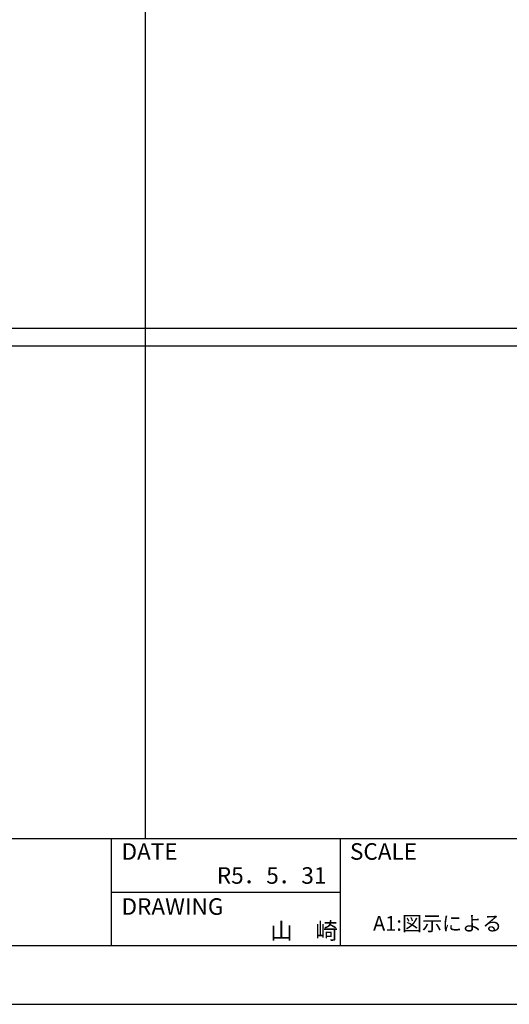
# Model space of a CAD drawing. Units: millimetres. Extents: x 1648 to 3442, y 2486 to 3080.
# Drawn here: x 2845 to 3012, y 2486 to 2821 of the extents above; entities that cross this region are included whole.
import ezdxf

# ---------------------------------------------------------------- set-up
doc = ezdxf.new("R2010")
doc.units = ezdxf.units.MM
doc.layers.add('枠文字', color=4, linetype='Continuous')
doc.layers.add('枠横ライン', color=9, linetype='Continuous')
doc.styles.add('角ゴ', font='txt.shx', dxfattribs={"bigfont": 'extfont.shx'})

msp = doc.modelspace()

# ---------------------------------------------------------------- linework, layer by layer
at = {"layer": '枠横ライン', "ltscale": 0.1}
for p, q in [((2887.8554, 3060.1385), (2887.8554, 2542.3385)), ((3421.8552, 2716.1385), (2620.8552, 2716.1385)), ((3421.8552, 2710.1385), (2620.8552, 2710.1385))]:
    msp.add_line(p, q, dxfattribs=at)
at = {"layer": '枠横ライン'}
for p, q in [((3421.8554, 2542.4163), (2620.8554, 2542.4174)), ((2876.2118, 2542.4171), (2876.2118, 2506.1385)), ((2954.1926, 2542.4169), (2954.1925, 2506.1381)), ((2876.2118, 2524.2781), (2954.1926, 2524.2775)), ((2620.8554, 2506.1385), (3363.1463, 2506.1375))]:
    msp.add_line(p, q, dxfattribs=at)
at = {"layer": '枠横ライン', "ltscale": 0.1}
for points in [[(2600.8554, 3080.1385), (2600.8554, 2486.1385), (3441.8554, 2486.1385), (3441.8554, 3080.1385)], [(2620.8554, 3060.1385), (2620.8554, 2506.1385), (3421.8554, 2506.1385), (3421.8554, 3060.1385)]]:
    msp.add_lwpolyline(points, close=True, dxfattribs=at)

# ---------------------------------------------------------------- texts
at = {"layer": '枠文字', "style": '角ゴ'}
for s, height, p in [('DATE', 5.62946, (2879.7603, 2535.3297)), ('SCALE', 5.62946, (2957.4845, 2535.3297)), ('R5．5．31', 5.62946, (2912.1827, 2527.1664)), ('DRAWING', 5.62946, (2879.7603, 2516.5946)), ('A1:図示による', 5, (2965.3439, 2511.1711)), ('山\u3000崎', 5.62946, (2930.3283, 2508.3349))]:
    msp.add_text(s, height=height, dxfattribs=at).set_placement(p)

doc.saveas('drawing.dxf')
